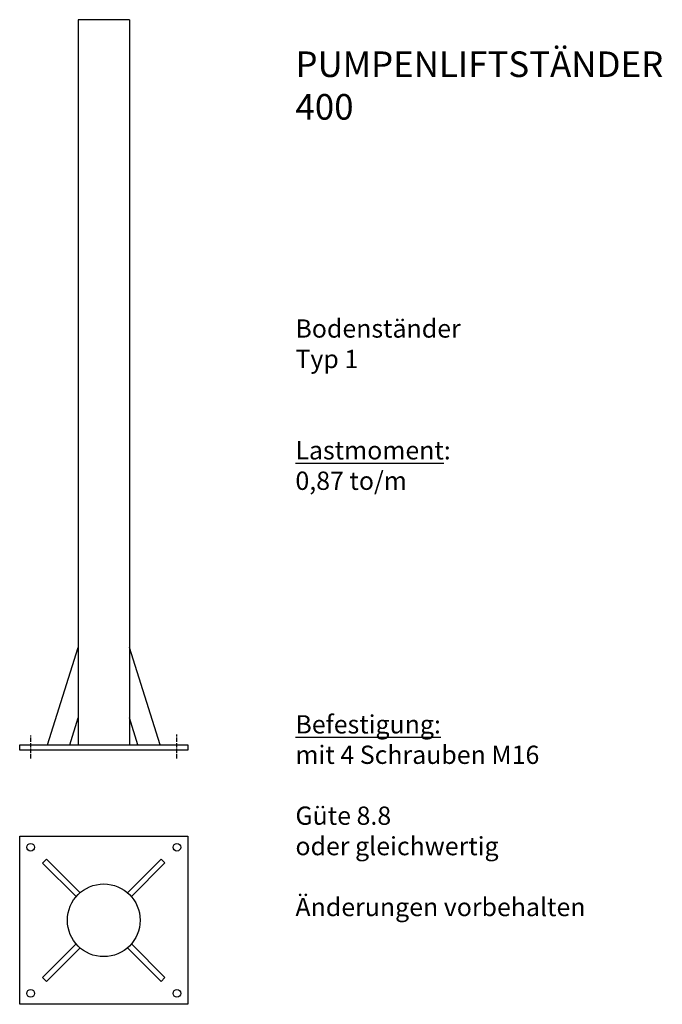
# Model space of a CAD drawing. Units: millimetres. Extents: x 19 to 1777, y -2390 to 305.
import ezdxf

# ---------------------------------------------------------------- set-up
doc = ezdxf.new("R2010")
doc.units = ezdxf.units.MM
doc.linetypes.add('ACAD_ISO02W100', pattern=[15, 12, -3])
doc.styles.get("Standard").update_dxf_attribs({"font": 'GARA.TTF'})

msp = doc.modelspace()

# ---------------------------------------------------------------- linework, layer by layer
for p, q in [((179.6, 305), (179.6, -1680)), ((319.3, 305), (179.6, 305)), ((319.3, 305), (319.3, -1680)), ((95, -1680), (179.6, -1413.8)), ((403.9, -1680), (319.3, -1413.8)), ((156.2, -1680), (179.6, -1606.5)), ((342.6, -1680), (319.3, -1606.5)), ((19.4, -1695), (19.4, -1680)), ((19.4, -1680), (479.4, -1680)), ((479.4, -1695), (19.4, -1695)), ((479.4, -1680), (479.4, -1695)), ((19.4, -1930.4), (479.4, -1930.4)), ((19.4, -2390.4), (19.4, -1930.4)), ((479.4, -1930.4), (479.4, -2390.4)), ((82, -2003.6), (92.6, -1992.9)), ((92.6, -1992.9), (184.6, -2084.9)), ((406.2, -1993), (314.3, -2084.9)), ((406.2, -1993), (416.8, -2003.5)), ((82, -2003.6), (174, -2095.5)), ((416.8, -2003.5), (324.9, -2095.5)), ((82, -2317.2), (174, -2225.2)), ((92.6, -2327.7), (184.6, -2235.8)), ((406.2, -2327.8), (314.3, -2235.8)), ((416.8, -2317.1), (324.9, -2225.2)), ((92.6, -2327.7), (82, -2317.2)), ((416.8, -2317.1), (406.2, -2327.8)), ((479.4, -2390.4), (19.4, -2390.4))]:
    msp.add_line(p, q)
at = {"linetype": 'ACAD_ISO02W100'}
for p, q in [((49.4, -1717.1), (49.4, -1654.2)), ((449.4, -1717.1), (449.4, -1651.4))]:
    msp.add_line(p, q, dxfattribs=at)
for centre, radius in [((49.4, -1960.4), 10.5), ((449.4, -1960.4), 10.5), ((249.4, -2160.4), 99.5), ((49.4, -2360.4), 10.5), ((449.4, -2360.4), 10.5)]:
    msp.add_circle(centre, radius)

# ---------------------------------------------------------------- texts
at = {"insert": (773.6, 218.1), "char_height": 50, "width": 873.095, "attachment_point": 1}
msp.add_mtext('{\\H1.4x;PUMPENLIFTSTÄNDER\\P400 \\P}\\P\\P\\P\\P\\P\\PBodenständer \\PTyp 1\\P\\P\\P{\\LLastmoment}:\\P0,87 to/m\\P\\P\\P\\P\\P\\P\\P\\P{\\LBefestigung:\\P}mit 4 Schrauben M16\\P\\PGüte 8.8 \\Poder gleichwertig\\P\\PÄnderungen vorbehalten', dxfattribs=at)

doc.saveas('drawing.dxf')
